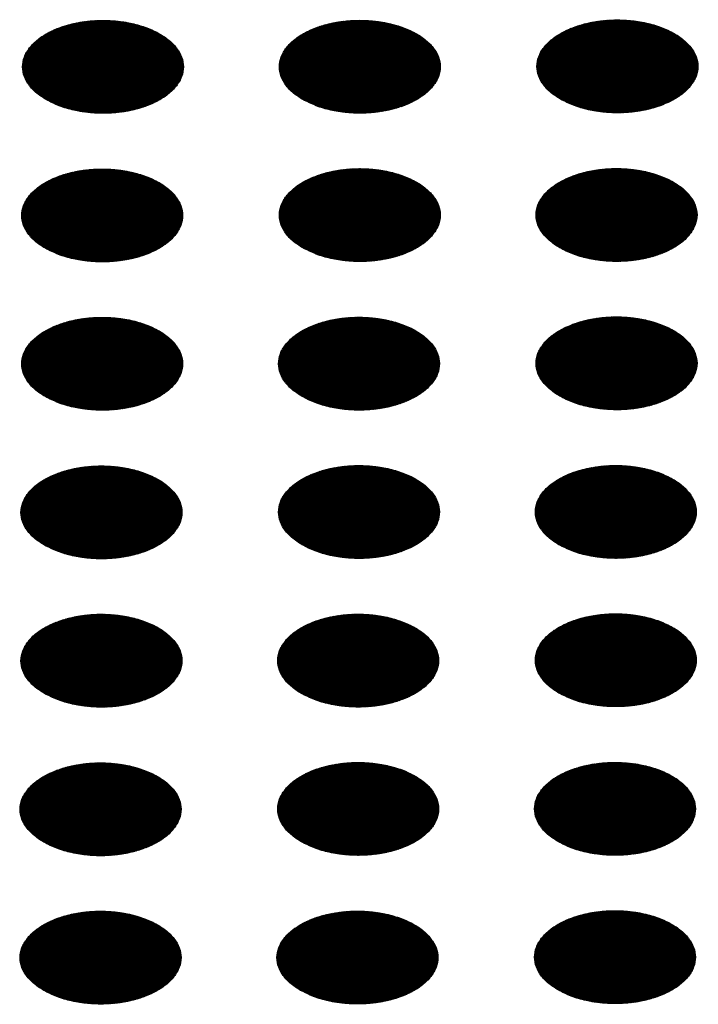
# Model space of a CAD drawing. Units: millimetres. Extents: x -15284 to -9044, y -1474 to 2910.
# Drawn here: x -9572 to -9552, y 211 to 241 of the extents above; entities that cross this region are included whole.
import ezdxf

# ---------------------------------------------------------------- set-up
doc = ezdxf.new("R2010")
doc.units = ezdxf.units.MM
doc.layers.add('1', color=7, linetype='Continuous')
pattern_1 = [(45, (0, 0), (-0.007071067812, 0.007071067812), [])]

msp = doc.modelspace()

# ---------------------------------------------------------------- hatches: boundary and pattern name
at = {"layer": '1', "linetype": 'Continuous'}
h = msp.add_hatch(dxfattribs=at)
h.set_pattern_fill('_USER', color=6, scale=0.01, angle=45, pattern_type=0)
h.set_pattern_definition(pattern_1)
edge = h.paths.add_edge_path()
edge.add_spline(control_points=[(-9571.071, 238.374), (-9570.942, 238.309), (-9570.675, 238.173), (-9570.226, 238.048), (-9569.744, 237.974), (-9569.246, 237.959), (-9568.753, 238.003), (-9568.286, 238.105), (-9567.865, 238.26), (-9567.507, 238.462), (-9567.227, 238.705), (-9567.037, 238.98), (-9566.952, 239.279), (-9566.981, 239.583), (-9567.12, 239.872), (-9567.357, 240.131), (-9567.677, 240.354), (-9568.069, 240.534), (-9568.515, 240.663), (-9568.997, 240.736), (-9569.496, 240.751), (-9569.989, 240.707), (-9570.455, 240.605), (-9570.876, 240.45), (-9571.234, 240.248), (-9571.515, 240.006), (-9571.704, 239.731), (-9571.79, 239.432), (-9571.761, 239.127), (-9571.621, 238.839), (-9571.386, 238.577), (-9571.18, 238.444), (-9571.071, 238.374)], knot_values=[0, 0, 0, 0, 0.431174, 0.897969, 1.389218, 1.891359, 2.389842, 2.870445, 3.320614, 3.730985, 4.097259, 4.422574, 4.719766, 5.010736, 5.31974, 5.664575, 6.053031, 6.484205, 6.951, 7.442249, 7.94439, 8.442873, 8.923476, 9.373645, 9.784016, 10.15029, 10.475605, 10.772798, 11.063768, 11.372771, 11.717607, 12.106062, 12.106062, 12.106062, 12.106062], degree=3, periodic=0)
h = msp.add_hatch(dxfattribs=at)
h.set_pattern_fill('_USER', color=6, scale=0.01, angle=45, pattern_type=0)
h.set_pattern_definition(pattern_1)
edge = h.paths.add_edge_path()
edge.add_spline(control_points=[(-9563.393, 238.376), (-9563.264, 238.311), (-9562.997, 238.175), (-9562.548, 238.051), (-9562.066, 237.976), (-9561.568, 237.962), (-9561.075, 238.006), (-9560.608, 238.108), (-9560.187, 238.263), (-9559.829, 238.465), (-9559.549, 238.707), (-9559.359, 238.982), (-9559.274, 239.281), (-9559.303, 239.586), (-9559.442, 239.874), (-9559.679, 240.134), (-9559.999, 240.357), (-9560.391, 240.536), (-9560.837, 240.665), (-9561.32, 240.739), (-9561.818, 240.754), (-9562.311, 240.709), (-9562.778, 240.608), (-9563.199, 240.452), (-9563.557, 240.25), (-9563.837, 240.008), (-9564.026, 239.733), (-9564.112, 239.434), (-9564.083, 239.129), (-9563.943, 238.842), (-9563.708, 238.579), (-9563.502, 238.446), (-9563.393, 238.376)], knot_values=[0, 0, 0, 0, 0.431174, 0.897969, 1.389218, 1.891359, 2.389842, 2.870445, 3.320614, 3.730985, 4.097259, 4.422574, 4.719766, 5.010736, 5.31974, 5.664575, 6.053031, 6.484205, 6.951, 7.442249, 7.94439, 8.442873, 8.923476, 9.373645, 9.784016, 10.15029, 10.475605, 10.772798, 11.063768, 11.372771, 11.717607, 12.106062, 12.106062, 12.106062, 12.106062], degree=3, periodic=0)
h = msp.add_hatch(dxfattribs=at)
h.set_pattern_fill('_USER', color=6, scale=0.01, angle=45, pattern_type=0)
h.set_pattern_definition(pattern_1)
edge = h.paths.add_edge_path()
edge.add_spline(control_points=[(-9555.691, 238.387), (-9555.563, 238.322), (-9555.295, 238.187), (-9554.847, 238.062), (-9554.365, 237.987), (-9553.866, 237.973), (-9553.373, 238.017), (-9552.907, 238.119), (-9552.486, 238.274), (-9552.128, 238.476), (-9551.848, 238.718), (-9551.658, 238.993), (-9551.572, 239.292), (-9551.601, 239.597), (-9551.741, 239.885), (-9551.977, 240.145), (-9552.298, 240.368), (-9552.689, 240.548), (-9553.136, 240.677), (-9553.618, 240.75), (-9554.116, 240.765), (-9554.609, 240.721), (-9555.076, 240.619), (-9555.497, 240.464), (-9555.855, 240.262), (-9556.135, 240.019), (-9556.325, 239.744), (-9556.41, 239.445), (-9556.382, 239.141), (-9556.242, 238.853), (-9556.007, 238.59), (-9555.801, 238.458), (-9555.691, 238.387)], knot_values=[0, 0, 0, 0, 0.431174, 0.897969, 1.389218, 1.891359, 2.389842, 2.870445, 3.320614, 3.730985, 4.097259, 4.422574, 4.719766, 5.010736, 5.31974, 5.664575, 6.053031, 6.484205, 6.951, 7.442249, 7.94439, 8.442873, 8.923476, 9.373645, 9.784016, 10.15029, 10.475605, 10.772798, 11.063768, 11.372771, 11.717607, 12.106062, 12.106062, 12.106062, 12.106062], degree=3, periodic=0)
h = msp.add_hatch(dxfattribs=at)
h.set_pattern_fill('_USER', color=6, scale=0.01, angle=45, pattern_type=0)
h.set_pattern_definition(pattern_1)
edge = h.paths.add_edge_path()
edge.add_spline(control_points=[(-9571.094, 233.93), (-9570.966, 233.864), (-9570.698, 233.729), (-9570.25, 233.604), (-9569.768, 233.53), (-9569.27, 233.515), (-9568.777, 233.559), (-9568.31, 233.661), (-9567.889, 233.816), (-9567.531, 234.018), (-9567.251, 234.261), (-9567.061, 234.536), (-9566.975, 234.835), (-9567.004, 235.139), (-9567.144, 235.428), (-9567.38, 235.687), (-9567.701, 235.91), (-9568.092, 236.09), (-9568.539, 236.219), (-9569.021, 236.292), (-9569.519, 236.307), (-9570.012, 236.263), (-9570.479, 236.161), (-9570.9, 236.006), (-9571.258, 235.804), (-9571.538, 235.562), (-9571.728, 235.286), (-9571.814, 234.988), (-9571.785, 234.683), (-9571.645, 234.395), (-9571.41, 234.133), (-9571.204, 234), (-9571.094, 233.93)], knot_values=[0, 0, 0, 0, 0.431174, 0.897969, 1.389218, 1.891359, 2.389842, 2.870445, 3.320614, 3.730985, 4.097259, 4.422574, 4.719766, 5.010736, 5.31974, 5.664575, 6.053031, 6.484205, 6.951, 7.442249, 7.94439, 8.442873, 8.923476, 9.373645, 9.784016, 10.15029, 10.475605, 10.772798, 11.063768, 11.372771, 11.717607, 12.106062, 12.106062, 12.106062, 12.106062], degree=3, periodic=0)
h = msp.add_hatch(dxfattribs=at)
h.set_pattern_fill('_USER', color=6, scale=0.01, angle=45, pattern_type=0)
h.set_pattern_definition(pattern_1)
edge = h.paths.add_edge_path()
edge.add_spline(control_points=[(-9563.393, 233.941), (-9563.264, 233.876), (-9562.997, 233.74), (-9562.548, 233.616), (-9562.066, 233.541), (-9561.568, 233.526), (-9561.075, 233.571), (-9560.608, 233.672), (-9560.187, 233.827), (-9559.829, 234.03), (-9559.549, 234.272), (-9559.359, 234.547), (-9559.274, 234.846), (-9559.303, 235.15), (-9559.442, 235.439), (-9559.679, 235.698), (-9559.999, 235.922), (-9560.391, 236.101), (-9560.837, 236.23), (-9561.32, 236.304), (-9561.818, 236.318), (-9562.311, 236.274), (-9562.778, 236.172), (-9563.199, 236.017), (-9563.557, 235.815), (-9563.837, 235.573), (-9564.026, 235.298), (-9564.112, 234.999), (-9564.083, 234.694), (-9563.943, 234.406), (-9563.708, 234.144), (-9563.502, 234.011), (-9563.393, 233.941)], knot_values=[0, 0, 0, 0, 0.431174, 0.897969, 1.389218, 1.891359, 2.389842, 2.870445, 3.320614, 3.730985, 4.097259, 4.422574, 4.719766, 5.010736, 5.31974, 5.664575, 6.053031, 6.484205, 6.951, 7.442249, 7.94439, 8.442873, 8.923476, 9.373645, 9.784016, 10.15029, 10.475605, 10.772798, 11.063768, 11.372771, 11.717607, 12.106062, 12.106062, 12.106062, 12.106062], degree=3, periodic=0)
h = msp.add_hatch(dxfattribs=at)
h.set_pattern_fill('_USER', color=6, scale=0.01, angle=45, pattern_type=0)
h.set_pattern_definition(pattern_1)
edge = h.paths.add_edge_path()
edge.add_spline(control_points=[(-9555.715, 233.943), (-9555.587, 233.878), (-9555.319, 233.743), (-9554.87, 233.618), (-9554.389, 233.543), (-9553.89, 233.529), (-9553.397, 233.573), (-9552.93, 233.675), (-9552.509, 233.83), (-9552.151, 234.032), (-9551.871, 234.274), (-9551.682, 234.549), (-9551.596, 234.848), (-9551.625, 235.153), (-9551.764, 235.441), (-9552.001, 235.701), (-9552.322, 235.924), (-9552.713, 236.103), (-9553.159, 236.233), (-9553.642, 236.306), (-9554.14, 236.321), (-9554.633, 236.277), (-9555.1, 236.175), (-9555.521, 236.02), (-9555.879, 235.817), (-9556.159, 235.575), (-9556.349, 235.3), (-9556.434, 235.001), (-9556.405, 234.697), (-9556.265, 234.409), (-9556.031, 234.146), (-9555.824, 234.014), (-9555.715, 233.943)], knot_values=[0, 0, 0, 0, 0.431174, 0.897969, 1.389218, 1.891359, 2.389842, 2.870445, 3.320614, 3.730985, 4.097259, 4.422574, 4.719766, 5.010736, 5.31974, 5.664575, 6.053031, 6.484205, 6.951, 7.442249, 7.94439, 8.442873, 8.923476, 9.373645, 9.784016, 10.15029, 10.475605, 10.772798, 11.063768, 11.372771, 11.717607, 12.106062, 12.106062, 12.106062, 12.106062], degree=3, periodic=0)
h = msp.add_hatch(dxfattribs=at)
h.set_pattern_fill('_USER', color=6, scale=0.01, angle=45, pattern_type=0)
h.set_pattern_definition(pattern_1)
edge = h.paths.add_edge_path()
edge.add_spline(control_points=[(-9571.094, 229.494), (-9570.966, 229.429), (-9570.698, 229.294), (-9570.25, 229.169), (-9569.768, 229.094), (-9569.27, 229.08), (-9568.777, 229.124), (-9568.31, 229.226), (-9567.889, 229.381), (-9567.531, 229.583), (-9567.251, 229.825), (-9567.061, 230.1), (-9566.975, 230.399), (-9567.004, 230.704), (-9567.144, 230.992), (-9567.38, 231.252), (-9567.701, 231.475), (-9568.092, 231.655), (-9568.539, 231.784), (-9569.021, 231.857), (-9569.519, 231.872), (-9570.012, 231.828), (-9570.479, 231.726), (-9570.9, 231.571), (-9571.258, 231.369), (-9571.538, 231.126), (-9571.728, 230.851), (-9571.814, 230.552), (-9571.785, 230.248), (-9571.645, 229.96), (-9571.41, 229.697), (-9571.204, 229.565), (-9571.094, 229.494)], knot_values=[0, 0, 0, 0, 0.431174, 0.897969, 1.389218, 1.891359, 2.389842, 2.870445, 3.320614, 3.730985, 4.097259, 4.422574, 4.719766, 5.010736, 5.31974, 5.664575, 6.053031, 6.484205, 6.951, 7.442249, 7.94439, 8.442873, 8.923476, 9.373645, 9.784016, 10.15029, 10.475605, 10.772798, 11.063768, 11.372771, 11.717607, 12.106062, 12.106062, 12.106062, 12.106062], degree=3, periodic=0)
h = msp.add_hatch(dxfattribs=at)
h.set_pattern_fill('_USER', color=6, scale=0.01, angle=45, pattern_type=0)
h.set_pattern_definition(pattern_1)
edge = h.paths.add_edge_path()
edge.add_spline(control_points=[(-9563.417, 229.497), (-9563.288, 229.432), (-9563.021, 229.296), (-9562.572, 229.171), (-9562.09, 229.097), (-9561.592, 229.082), (-9561.099, 229.127), (-9560.632, 229.228), (-9560.211, 229.383), (-9559.853, 229.586), (-9559.573, 229.828), (-9559.383, 230.103), (-9559.297, 230.402), (-9559.326, 230.706), (-9559.466, 230.995), (-9559.702, 231.254), (-9560.023, 231.478), (-9560.415, 231.657), (-9560.861, 231.786), (-9561.343, 231.86), (-9561.842, 231.874), (-9562.335, 231.83), (-9562.801, 231.728), (-9563.222, 231.573), (-9563.58, 231.371), (-9563.86, 231.129), (-9564.05, 230.854), (-9564.136, 230.555), (-9564.107, 230.25), (-9563.967, 229.962), (-9563.732, 229.7), (-9563.526, 229.567), (-9563.417, 229.497)], knot_values=[0, 0, 0, 0, 0.431174, 0.897969, 1.389218, 1.891359, 2.389842, 2.870445, 3.320614, 3.730985, 4.097259, 4.422574, 4.719766, 5.010736, 5.31974, 5.664575, 6.053031, 6.484205, 6.951, 7.442249, 7.94439, 8.442873, 8.923476, 9.373645, 9.784016, 10.15029, 10.475605, 10.772798, 11.063768, 11.372771, 11.717607, 12.106062, 12.106062, 12.106062, 12.106062], degree=3, periodic=0)
h = msp.add_hatch(dxfattribs=at)
h.set_pattern_fill('_USER', color=6, scale=0.01, angle=45, pattern_type=0)
h.set_pattern_definition(pattern_1)
edge = h.paths.add_edge_path()
edge.add_spline(control_points=[(-9555.715, 229.508), (-9555.587, 229.443), (-9555.319, 229.307), (-9554.87, 229.183), (-9554.389, 229.108), (-9553.89, 229.093), (-9553.397, 229.138), (-9552.93, 229.24), (-9552.509, 229.395), (-9552.151, 229.597), (-9551.871, 229.839), (-9551.682, 230.114), (-9551.596, 230.413), (-9551.625, 230.718), (-9551.764, 231.006), (-9552.001, 231.266), (-9552.322, 231.489), (-9552.713, 231.668), (-9553.159, 231.797), (-9553.642, 231.871), (-9554.14, 231.886), (-9554.633, 231.841), (-9555.1, 231.739), (-9555.521, 231.584), (-9555.879, 231.382), (-9556.159, 231.14), (-9556.349, 230.865), (-9556.434, 230.566), (-9556.405, 230.261), (-9556.265, 229.973), (-9556.031, 229.711), (-9555.824, 229.578), (-9555.715, 229.508)], knot_values=[0, 0, 0, 0, 0.431174, 0.897969, 1.389218, 1.891359, 2.389842, 2.870445, 3.320614, 3.730985, 4.097259, 4.422574, 4.719766, 5.010736, 5.31974, 5.664575, 6.053031, 6.484205, 6.951, 7.442249, 7.94439, 8.442873, 8.923476, 9.373645, 9.784016, 10.15029, 10.475605, 10.772798, 11.063768, 11.372771, 11.717607, 12.106062, 12.106062, 12.106062, 12.106062], degree=3, periodic=0)
h = msp.add_hatch(dxfattribs=at)
h.set_pattern_fill('_USER', color=6, scale=0.01, angle=45, pattern_type=0)
h.set_pattern_definition(pattern_1)
edge = h.paths.add_edge_path()
edge.add_spline(control_points=[(-9571.118, 225.05), (-9570.99, 224.985), (-9570.722, 224.85), (-9570.273, 224.725), (-9569.792, 224.65), (-9569.293, 224.636), (-9568.8, 224.68), (-9568.334, 224.782), (-9567.913, 224.937), (-9567.555, 225.139), (-9567.274, 225.381), (-9567.085, 225.656), (-9566.999, 225.955), (-9567.028, 226.26), (-9567.168, 226.548), (-9567.404, 226.808), (-9567.725, 227.031), (-9568.116, 227.21), (-9568.562, 227.34), (-9569.045, 227.413), (-9569.543, 227.428), (-9570.036, 227.383), (-9570.503, 227.282), (-9570.924, 227.127), (-9571.282, 226.924), (-9571.562, 226.682), (-9571.752, 226.407), (-9571.837, 226.108), (-9571.809, 225.804), (-9571.669, 225.516), (-9571.434, 225.253), (-9571.227, 225.121), (-9571.118, 225.05)], knot_values=[0, 0, 0, 0, 0.431174, 0.897969, 1.389218, 1.891359, 2.389842, 2.870445, 3.320614, 3.730985, 4.097259, 4.422574, 4.719766, 5.010736, 5.31974, 5.664575, 6.053031, 6.484205, 6.951, 7.442249, 7.94439, 8.442873, 8.923476, 9.373645, 9.784016, 10.15029, 10.475605, 10.772798, 11.063768, 11.372771, 11.717607, 12.106062, 12.106062, 12.106062, 12.106062], degree=3, periodic=0)
h = msp.add_hatch(dxfattribs=at)
h.set_pattern_fill('_USER', color=6, scale=0.01, angle=45, pattern_type=0)
h.set_pattern_definition(pattern_1)
edge = h.paths.add_edge_path()
edge.add_spline(control_points=[(-9563.417, 225.062), (-9563.288, 224.996), (-9563.021, 224.861), (-9562.572, 224.736), (-9562.09, 224.661), (-9561.592, 224.647), (-9561.099, 224.691), (-9560.632, 224.793), (-9560.211, 224.948), (-9559.853, 225.15), (-9559.573, 225.393), (-9559.383, 225.668), (-9559.297, 225.966), (-9559.326, 226.271), (-9559.466, 226.56), (-9559.702, 226.819), (-9560.023, 227.042), (-9560.415, 227.222), (-9560.861, 227.351), (-9561.343, 227.424), (-9561.842, 227.439), (-9562.335, 227.395), (-9562.801, 227.293), (-9563.222, 227.138), (-9563.58, 226.936), (-9563.86, 226.693), (-9564.05, 226.418), (-9564.136, 226.12), (-9564.107, 225.815), (-9563.967, 225.527), (-9563.732, 225.265), (-9563.526, 225.132), (-9563.417, 225.062)], knot_values=[0, 0, 0, 0, 0.431174, 0.897969, 1.389218, 1.891359, 2.389842, 2.870445, 3.320614, 3.730985, 4.097259, 4.422574, 4.719766, 5.010736, 5.31974, 5.664575, 6.053031, 6.484205, 6.951, 7.442249, 7.94439, 8.442873, 8.923476, 9.373645, 9.784016, 10.15029, 10.475605, 10.772798, 11.063768, 11.372771, 11.717607, 12.106062, 12.106062, 12.106062, 12.106062], degree=3, periodic=0)
h = msp.add_hatch(dxfattribs=at)
h.set_pattern_fill('_USER', color=6, scale=0.01, angle=45, pattern_type=0)
h.set_pattern_definition(pattern_1)
edge = h.paths.add_edge_path()
edge.add_spline(control_points=[(-9555.739, 225.064), (-9555.61, 224.999), (-9555.343, 224.863), (-9554.894, 224.739), (-9554.412, 224.664), (-9553.914, 224.649), (-9553.421, 224.694), (-9552.954, 224.796), (-9552.533, 224.951), (-9552.175, 225.153), (-9551.895, 225.395), (-9551.705, 225.67), (-9551.62, 225.969), (-9551.649, 226.274), (-9551.788, 226.562), (-9552.025, 226.822), (-9552.345, 227.045), (-9552.737, 227.224), (-9553.183, 227.353), (-9553.665, 227.427), (-9554.164, 227.442), (-9554.657, 227.397), (-9555.123, 227.295), (-9555.544, 227.14), (-9555.902, 226.938), (-9556.183, 226.696), (-9556.372, 226.421), (-9556.458, 226.122), (-9556.429, 225.817), (-9556.289, 225.529), (-9556.054, 225.267), (-9555.848, 225.134), (-9555.739, 225.064)], knot_values=[0, 0, 0, 0, 0.431174, 0.897969, 1.389218, 1.891359, 2.389842, 2.870445, 3.320614, 3.730985, 4.097259, 4.422574, 4.719766, 5.010736, 5.31974, 5.664575, 6.053031, 6.484205, 6.951, 7.442249, 7.94439, 8.442873, 8.923476, 9.373645, 9.784016, 10.15029, 10.475605, 10.772798, 11.063768, 11.372771, 11.717607, 12.106062, 12.106062, 12.106062, 12.106062], degree=3, periodic=0)
h = msp.add_hatch(dxfattribs=at)
h.set_pattern_fill('_USER', color=6, scale=0.01, angle=45, pattern_type=0)
h.set_pattern_definition(pattern_1)
edge = h.paths.add_edge_path()
edge.add_spline(control_points=[(-9571.118, 220.615), (-9570.99, 220.55), (-9570.722, 220.414), (-9570.273, 220.29), (-9569.792, 220.215), (-9569.293, 220.2), (-9568.8, 220.245), (-9568.334, 220.347), (-9567.913, 220.502), (-9567.555, 220.704), (-9567.274, 220.946), (-9567.085, 221.221), (-9566.999, 221.52), (-9567.028, 221.825), (-9567.168, 222.113), (-9567.404, 222.373), (-9567.725, 222.596), (-9568.116, 222.775), (-9568.562, 222.904), (-9569.045, 222.978), (-9569.543, 222.993), (-9570.036, 222.948), (-9570.503, 222.846), (-9570.924, 222.691), (-9571.282, 222.489), (-9571.562, 222.247), (-9571.752, 221.972), (-9571.837, 221.673), (-9571.809, 221.368), (-9571.669, 221.08), (-9571.434, 220.818), (-9571.227, 220.685), (-9571.118, 220.615)], knot_values=[0, 0, 0, 0, 0.431174, 0.897969, 1.389218, 1.891359, 2.389842, 2.870445, 3.320614, 3.730985, 4.097259, 4.422574, 4.719766, 5.010736, 5.31974, 5.664575, 6.053031, 6.484205, 6.951, 7.442249, 7.94439, 8.442873, 8.923476, 9.373645, 9.784016, 10.15029, 10.475605, 10.772798, 11.063768, 11.372771, 11.717607, 12.106062, 12.106062, 12.106062, 12.106062], degree=3, periodic=0)
h = msp.add_hatch(dxfattribs=at)
h.set_pattern_fill('_USER', color=6, scale=0.01, angle=45, pattern_type=0)
h.set_pattern_definition(pattern_1)
edge = h.paths.add_edge_path()
edge.add_spline(control_points=[(-9563.44, 220.617), (-9563.312, 220.552), (-9563.044, 220.417), (-9562.596, 220.292), (-9562.114, 220.217), (-9561.615, 220.203), (-9561.123, 220.247), (-9560.656, 220.349), (-9560.235, 220.504), (-9559.877, 220.706), (-9559.597, 220.948), (-9559.407, 221.224), (-9559.321, 221.522), (-9559.35, 221.827), (-9559.49, 222.116), (-9559.726, 222.375), (-9560.047, 222.598), (-9560.438, 222.778), (-9560.885, 222.907), (-9561.367, 222.98), (-9561.865, 222.995), (-9562.358, 222.951), (-9562.825, 222.849), (-9563.246, 222.694), (-9563.604, 222.492), (-9563.884, 222.249), (-9564.074, 221.974), (-9564.16, 221.675), (-9564.131, 221.371), (-9563.991, 221.083), (-9563.756, 220.821), (-9563.55, 220.688), (-9563.44, 220.617)], knot_values=[0, 0, 0, 0, 0.431174, 0.897969, 1.389218, 1.891359, 2.389842, 2.870445, 3.320614, 3.730985, 4.097259, 4.422574, 4.719766, 5.010736, 5.31974, 5.664575, 6.053031, 6.484205, 6.951, 7.442249, 7.94439, 8.442873, 8.923476, 9.373645, 9.784016, 10.15029, 10.475605, 10.772798, 11.063768, 11.372771, 11.717607, 12.106062, 12.106062, 12.106062, 12.106062], degree=3, periodic=0)
h = msp.add_hatch(dxfattribs=at)
h.set_pattern_fill('_USER', color=6, scale=0.01, angle=45, pattern_type=0)
h.set_pattern_definition(pattern_1)
edge = h.paths.add_edge_path()
edge.add_spline(control_points=[(-9555.739, 220.629), (-9555.61, 220.564), (-9555.343, 220.428), (-9554.894, 220.303), (-9554.412, 220.229), (-9553.914, 220.214), (-9553.421, 220.258), (-9552.954, 220.36), (-9552.533, 220.515), (-9552.175, 220.717), (-9551.895, 220.96), (-9551.705, 221.235), (-9551.62, 221.534), (-9551.649, 221.838), (-9551.788, 222.127), (-9552.025, 222.386), (-9552.345, 222.609), (-9552.737, 222.789), (-9553.183, 222.918), (-9553.665, 222.991), (-9554.164, 223.006), (-9554.657, 222.962), (-9555.123, 222.86), (-9555.544, 222.705), (-9555.902, 222.503), (-9556.183, 222.261), (-9556.372, 221.986), (-9556.458, 221.687), (-9556.429, 221.382), (-9556.289, 221.094), (-9556.054, 220.832), (-9555.848, 220.699), (-9555.739, 220.629)], knot_values=[0, 0, 0, 0, 0.431174, 0.897969, 1.389218, 1.891359, 2.389842, 2.870445, 3.320614, 3.730985, 4.097259, 4.422574, 4.719766, 5.010736, 5.31974, 5.664575, 6.053031, 6.484205, 6.951, 7.442249, 7.94439, 8.442873, 8.923476, 9.373645, 9.784016, 10.15029, 10.475605, 10.772798, 11.063768, 11.372771, 11.717607, 12.106062, 12.106062, 12.106062, 12.106062], degree=3, periodic=0)
h = msp.add_hatch(dxfattribs=at)
h.set_pattern_fill('_USER', color=6, scale=0.01, angle=45, pattern_type=0)
h.set_pattern_definition(pattern_1)
edge = h.paths.add_edge_path()
edge.add_spline(control_points=[(-9571.142, 216.171), (-9571.013, 216.106), (-9570.746, 215.97), (-9570.297, 215.846), (-9569.816, 215.771), (-9569.317, 215.756), (-9568.824, 215.801), (-9568.357, 215.903), (-9567.936, 216.058), (-9567.578, 216.26), (-9567.298, 216.502), (-9567.109, 216.777), (-9567.023, 217.076), (-9567.052, 217.38), (-9567.191, 217.669), (-9567.428, 217.929), (-9567.748, 218.152), (-9568.14, 218.331), (-9568.586, 218.46), (-9569.069, 218.534), (-9569.567, 218.549), (-9570.06, 218.504), (-9570.527, 218.402), (-9570.948, 218.247), (-9571.306, 218.045), (-9571.586, 217.803), (-9571.775, 217.528), (-9571.861, 217.229), (-9571.832, 216.924), (-9571.692, 216.636), (-9571.457, 216.374), (-9571.251, 216.241), (-9571.142, 216.171)], knot_values=[0, 0, 0, 0, 0.431174, 0.897969, 1.389218, 1.891359, 2.389842, 2.870445, 3.320614, 3.730985, 4.097259, 4.422574, 4.719766, 5.010736, 5.31974, 5.664575, 6.053031, 6.484205, 6.951, 7.442249, 7.94439, 8.442873, 8.923476, 9.373645, 9.784016, 10.15029, 10.475605, 10.772798, 11.063768, 11.372771, 11.717607, 12.106062, 12.106062, 12.106062, 12.106062], degree=3, periodic=0)
h = msp.add_hatch(dxfattribs=at)
h.set_pattern_fill('_USER', color=6, scale=0.01, angle=45, pattern_type=0)
h.set_pattern_definition(pattern_1)
edge = h.paths.add_edge_path()
edge.add_spline(control_points=[(-9563.44, 216.182), (-9563.312, 216.117), (-9563.044, 215.981), (-9562.596, 215.857), (-9562.114, 215.782), (-9561.615, 215.768), (-9561.123, 215.812), (-9560.656, 215.914), (-9560.235, 216.069), (-9559.877, 216.271), (-9559.597, 216.513), (-9559.407, 216.788), (-9559.321, 217.087), (-9559.35, 217.392), (-9559.49, 217.68), (-9559.726, 217.94), (-9560.047, 218.163), (-9560.438, 218.342), (-9560.885, 218.471), (-9561.367, 218.545), (-9561.865, 218.56), (-9562.358, 218.515), (-9562.825, 218.414), (-9563.246, 218.259), (-9563.604, 218.056), (-9563.884, 217.814), (-9564.074, 217.539), (-9564.16, 217.24), (-9564.131, 216.935), (-9563.991, 216.648), (-9563.756, 216.385), (-9563.55, 216.252), (-9563.44, 216.182)], knot_values=[0, 0, 0, 0, 0.431174, 0.897969, 1.389218, 1.891359, 2.389842, 2.870445, 3.320614, 3.730985, 4.097259, 4.422574, 4.719766, 5.010736, 5.31974, 5.664575, 6.053031, 6.484205, 6.951, 7.442249, 7.94439, 8.442873, 8.923476, 9.373645, 9.784016, 10.15029, 10.475605, 10.772798, 11.063768, 11.372771, 11.717607, 12.106062, 12.106062, 12.106062, 12.106062], degree=3, periodic=0)
h = msp.add_hatch(dxfattribs=at)
h.set_pattern_fill('_USER', color=6, scale=0.01, angle=45, pattern_type=0)
h.set_pattern_definition(pattern_1)
edge = h.paths.add_edge_path()
edge.add_spline(control_points=[(-9555.763, 216.185), (-9555.634, 216.12), (-9555.366, 215.984), (-9554.918, 215.859), (-9554.436, 215.785), (-9553.938, 215.77), (-9553.445, 215.814), (-9552.978, 215.916), (-9552.557, 216.071), (-9552.199, 216.273), (-9551.919, 216.516), (-9551.729, 216.791), (-9551.643, 217.09), (-9551.672, 217.394), (-9551.812, 217.683), (-9552.048, 217.942), (-9552.369, 218.165), (-9552.76, 218.345), (-9553.207, 218.474), (-9553.689, 218.547), (-9554.187, 218.562), (-9554.68, 218.518), (-9555.147, 218.416), (-9555.568, 218.261), (-9555.926, 218.059), (-9556.206, 217.817), (-9556.396, 217.542), (-9556.482, 217.243), (-9556.453, 216.938), (-9556.313, 216.65), (-9556.078, 216.388), (-9555.872, 216.255), (-9555.763, 216.185)], knot_values=[0, 0, 0, 0, 0.431174, 0.897969, 1.389218, 1.891359, 2.389842, 2.870445, 3.320614, 3.730985, 4.097259, 4.422574, 4.719766, 5.010736, 5.31974, 5.664575, 6.053031, 6.484205, 6.951, 7.442249, 7.94439, 8.442873, 8.923476, 9.373645, 9.784016, 10.15029, 10.475605, 10.772798, 11.063768, 11.372771, 11.717607, 12.106062, 12.106062, 12.106062, 12.106062], degree=3, periodic=0)
h = msp.add_hatch(dxfattribs=at)
h.set_pattern_fill('_USER', color=6, scale=0.01, angle=45, pattern_type=0)
h.set_pattern_definition(pattern_1)
edge = h.paths.add_edge_path()
edge.add_spline(control_points=[(-9571.142, 211.736), (-9571.013, 211.671), (-9570.746, 211.535), (-9570.297, 211.41), (-9569.816, 211.336), (-9569.317, 211.321), (-9568.824, 211.365), (-9568.357, 211.467), (-9567.936, 211.622), (-9567.578, 211.824), (-9567.298, 212.067), (-9567.109, 212.342), (-9567.023, 212.641), (-9567.052, 212.945), (-9567.191, 213.234), (-9567.428, 213.493), (-9567.748, 213.716), (-9568.14, 213.896), (-9568.586, 214.025), (-9569.069, 214.098), (-9569.567, 214.113), (-9570.06, 214.069), (-9570.527, 213.967), (-9570.948, 213.812), (-9571.306, 213.61), (-9571.586, 213.368), (-9571.775, 213.093), (-9571.861, 212.794), (-9571.832, 212.489), (-9571.692, 212.201), (-9571.457, 211.939), (-9571.251, 211.806), (-9571.142, 211.736)], knot_values=[0, 0, 0, 0, 0.431174, 0.897969, 1.389218, 1.891359, 2.389842, 2.870445, 3.320614, 3.730985, 4.097259, 4.422574, 4.719766, 5.010736, 5.31974, 5.664575, 6.053031, 6.484205, 6.951, 7.442249, 7.94439, 8.442873, 8.923476, 9.373645, 9.784016, 10.15029, 10.475605, 10.772798, 11.063768, 11.372771, 11.717607, 12.106062, 12.106062, 12.106062, 12.106062], degree=3, periodic=0)
h = msp.add_hatch(dxfattribs=at)
h.set_pattern_fill('_USER', color=6, scale=0.01, angle=45, pattern_type=0)
h.set_pattern_definition(pattern_1)
edge = h.paths.add_edge_path()
edge.add_spline(control_points=[(-9563.464, 211.738), (-9563.336, 211.673), (-9563.068, 211.537), (-9562.619, 211.413), (-9562.138, 211.338), (-9561.639, 211.324), (-9561.146, 211.368), (-9560.679, 211.47), (-9560.258, 211.625), (-9559.9, 211.827), (-9559.62, 212.069), (-9559.431, 212.344), (-9559.345, 212.643), (-9559.374, 212.948), (-9559.513, 213.236), (-9559.75, 213.496), (-9560.071, 213.719), (-9560.462, 213.898), (-9560.908, 214.027), (-9561.391, 214.101), (-9561.889, 214.116), (-9562.382, 214.071), (-9562.849, 213.97), (-9563.27, 213.814), (-9563.628, 213.612), (-9563.908, 213.37), (-9564.098, 213.095), (-9564.183, 212.796), (-9564.154, 212.491), (-9564.015, 212.204), (-9563.78, 211.941), (-9563.573, 211.808), (-9563.464, 211.738)], knot_values=[0, 0, 0, 0, 0.431174, 0.897969, 1.389218, 1.891359, 2.389842, 2.870445, 3.320614, 3.730985, 4.097259, 4.422574, 4.719766, 5.010736, 5.31974, 5.664575, 6.053031, 6.484205, 6.951, 7.442249, 7.94439, 8.442873, 8.923476, 9.373645, 9.784016, 10.15029, 10.475605, 10.772798, 11.063768, 11.372771, 11.717607, 12.106062, 12.106062, 12.106062, 12.106062], degree=3, periodic=0)
h = msp.add_hatch(dxfattribs=at)
h.set_pattern_fill('_USER', color=6, scale=0.01, angle=45, pattern_type=0)
h.set_pattern_definition(pattern_1)
edge = h.paths.add_edge_path()
edge.add_spline(control_points=[(-9555.763, 211.749), (-9555.634, 211.684), (-9555.366, 211.549), (-9554.918, 211.424), (-9554.436, 211.349), (-9553.938, 211.335), (-9553.445, 211.379), (-9552.978, 211.481), (-9552.557, 211.636), (-9552.199, 211.838), (-9551.919, 212.08), (-9551.729, 212.355), (-9551.643, 212.654), (-9551.672, 212.959), (-9551.812, 213.247), (-9552.048, 213.507), (-9552.369, 213.73), (-9552.76, 213.91), (-9553.207, 214.039), (-9553.689, 214.112), (-9554.187, 214.127), (-9554.68, 214.083), (-9555.147, 213.981), (-9555.568, 213.826), (-9555.926, 213.624), (-9556.206, 213.381), (-9556.396, 213.106), (-9556.482, 212.807), (-9556.453, 212.503), (-9556.313, 212.215), (-9556.078, 211.952), (-9555.872, 211.82), (-9555.763, 211.749)], knot_values=[0, 0, 0, 0, 0.431174, 0.897969, 1.389218, 1.891359, 2.389842, 2.870445, 3.320614, 3.730985, 4.097259, 4.422574, 4.719766, 5.010736, 5.31974, 5.664575, 6.053031, 6.484205, 6.951, 7.442249, 7.94439, 8.442873, 8.923476, 9.373645, 9.784016, 10.15029, 10.475605, 10.772798, 11.063768, 11.372771, 11.717607, 12.106062, 12.106062, 12.106062, 12.106062], degree=3, periodic=0)

# ---------------------------------------------------------------- linework, layer by layer
at = {"color": 250, "linetype": 'Continuous'}
for points in [[(-9571.071, 238.374), (-9570.68, 238.191), (-9570.232, 238.059), (-9569.747, 237.984), (-9569.245, 237.969), (-9568.749, 238.014), (-9568.279, 238.118), (-9567.858, 238.276), (-9567.502, 238.482), (-9567.229, 238.725), (-9567.049, 238.996), (-9566.97, 239.282), (-9566.996, 239.572), (-9567.126, 239.853), (-9567.354, 240.111), (-9567.671, 240.337), (-9568.061, 240.519), (-9568.509, 240.651), (-9568.995, 240.726), (-9569.497, 240.741), (-9569.993, 240.696), (-9570.462, 240.592), (-9570.884, 240.434), (-9571.239, 240.229), (-9571.513, 239.985), (-9571.693, 239.714), (-9571.772, 239.428), (-9571.745, 239.138), (-9571.615, 238.858), (-9571.387, 238.599), (-9571.071, 238.374)], [(-9563.393, 238.376), (-9563.002, 238.194), (-9562.554, 238.062), (-9562.069, 237.987), (-9561.567, 237.971), (-9561.071, 238.017), (-9560.601, 238.121), (-9560.18, 238.279), (-9559.825, 238.484), (-9559.551, 238.727), (-9559.371, 238.998), (-9559.292, 239.285), (-9559.318, 239.575), (-9559.448, 239.855), (-9559.677, 240.114), (-9559.993, 240.339), (-9560.384, 240.522), (-9560.831, 240.653), (-9561.317, 240.729), (-9561.819, 240.744), (-9562.315, 240.698), (-9562.784, 240.594), (-9563.206, 240.436), (-9563.561, 240.231), (-9563.835, 239.988), (-9564.015, 239.717), (-9564.094, 239.43), (-9564.067, 239.14), (-9563.937, 238.86), (-9563.709, 238.602), (-9563.393, 238.376)], [(-9555.691, 238.387), (-9555.301, 238.205), (-9554.853, 238.073), (-9554.367, 237.998), (-9553.865, 237.983), (-9553.369, 238.028), (-9552.9, 238.132), (-9552.478, 238.29), (-9552.123, 238.495), (-9551.849, 238.739), (-9551.669, 239.01), (-9551.59, 239.296), (-9551.617, 239.586), (-9551.747, 239.866), (-9551.975, 240.125), (-9552.291, 240.35), (-9552.682, 240.533), (-9553.13, 240.665), (-9553.615, 240.74), (-9554.117, 240.755), (-9554.614, 240.71), (-9555.083, 240.606), (-9555.504, 240.448), (-9555.86, 240.242), (-9556.133, 239.999), (-9556.314, 239.728), (-9556.392, 239.441), (-9556.366, 239.152), (-9556.236, 238.871), (-9556.008, 238.613), (-9555.691, 238.387)], [(-9571.094, 233.93), (-9570.704, 233.747), (-9570.256, 233.615), (-9569.771, 233.54), (-9569.269, 233.525), (-9568.772, 233.57), (-9568.303, 233.674), (-9567.882, 233.832), (-9567.526, 234.038), (-9567.252, 234.281), (-9567.072, 234.552), (-9566.994, 234.838), (-9567.02, 235.128), (-9567.15, 235.409), (-9567.378, 235.667), (-9567.695, 235.893), (-9568.085, 236.075), (-9568.533, 236.207), (-9569.018, 236.282), (-9569.52, 236.297), (-9570.017, 236.252), (-9570.486, 236.148), (-9570.907, 235.99), (-9571.263, 235.785), (-9571.537, 235.541), (-9571.717, 235.27), (-9571.795, 234.984), (-9571.769, 234.694), (-9571.639, 234.414), (-9571.411, 234.155), (-9571.094, 233.93)], [(-9563.393, 233.941), (-9563.002, 233.758), (-9562.554, 233.626), (-9562.069, 233.551), (-9561.567, 233.536), (-9561.071, 233.582), (-9560.601, 233.686), (-9560.18, 233.844), (-9559.825, 234.049), (-9559.551, 234.292), (-9559.371, 234.563), (-9559.292, 234.85), (-9559.318, 235.139), (-9559.448, 235.42), (-9559.677, 235.678), (-9559.993, 235.904), (-9560.384, 236.086), (-9560.831, 236.218), (-9561.317, 236.293), (-9561.819, 236.308), (-9562.315, 236.263), (-9562.784, 236.159), (-9563.206, 236.001), (-9563.561, 235.796), (-9563.835, 235.552), (-9564.015, 235.282), (-9564.094, 234.995), (-9564.067, 234.705), (-9563.937, 234.425), (-9563.709, 234.166), (-9563.393, 233.941)], [(-9555.715, 233.943), (-9555.324, 233.761), (-9554.877, 233.629), (-9554.391, 233.554), (-9553.889, 233.539), (-9553.393, 233.584), (-9552.924, 233.688), (-9552.502, 233.846), (-9552.147, 234.051), (-9551.873, 234.295), (-9551.693, 234.566), (-9551.614, 234.852), (-9551.641, 235.142), (-9551.771, 235.422), (-9551.999, 235.681), (-9552.315, 235.906), (-9552.706, 236.089), (-9553.153, 236.221), (-9553.639, 236.296), (-9554.141, 236.311), (-9554.637, 236.266), (-9555.106, 236.162), (-9555.528, 236.003), (-9555.883, 235.798), (-9556.157, 235.555), (-9556.337, 235.284), (-9556.416, 234.997), (-9556.39, 234.708), (-9556.259, 234.427), (-9556.031, 234.169), (-9555.715, 233.943)], [(-9571.094, 229.494), (-9570.704, 229.312), (-9570.256, 229.18), (-9569.771, 229.105), (-9569.269, 229.09), (-9568.772, 229.135), (-9568.303, 229.239), (-9567.882, 229.397), (-9567.526, 229.602), (-9567.252, 229.846), (-9567.072, 230.117), (-9566.994, 230.403), (-9567.02, 230.693), (-9567.15, 230.973), (-9567.378, 231.232), (-9567.695, 231.457), (-9568.085, 231.64), (-9568.533, 231.772), (-9569.018, 231.847), (-9569.52, 231.862), (-9570.017, 231.817), (-9570.486, 231.713), (-9570.907, 231.554), (-9571.263, 231.349), (-9571.537, 231.106), (-9571.717, 230.835), (-9571.795, 230.548), (-9571.769, 230.259), (-9571.639, 229.978), (-9571.411, 229.72), (-9571.094, 229.494)], [(-9563.417, 229.497), (-9563.026, 229.314), (-9562.578, 229.182), (-9562.093, 229.107), (-9561.591, 229.092), (-9561.094, 229.138), (-9560.625, 229.242), (-9560.204, 229.4), (-9559.848, 229.605), (-9559.575, 229.848), (-9559.394, 230.119), (-9559.316, 230.406), (-9559.342, 230.695), (-9559.472, 230.976), (-9559.7, 231.234), (-9560.017, 231.46), (-9560.407, 231.642), (-9560.855, 231.774), (-9561.341, 231.849), (-9561.842, 231.864), (-9562.339, 231.819), (-9562.808, 231.715), (-9563.23, 231.557), (-9563.585, 231.352), (-9563.859, 231.108), (-9564.039, 230.838), (-9564.117, 230.551), (-9564.091, 230.261), (-9563.961, 229.981), (-9563.733, 229.722), (-9563.417, 229.497)], [(-9555.715, 229.508), (-9555.324, 229.325), (-9554.877, 229.194), (-9554.391, 229.119), (-9553.889, 229.103), (-9553.393, 229.149), (-9552.924, 229.253), (-9552.502, 229.411), (-9552.147, 229.616), (-9551.873, 229.859), (-9551.693, 230.13), (-9551.614, 230.417), (-9551.641, 230.707), (-9551.771, 230.987), (-9551.999, 231.245), (-9552.315, 231.471), (-9552.706, 231.654), (-9553.153, 231.785), (-9553.639, 231.86), (-9554.141, 231.876), (-9554.637, 231.83), (-9555.106, 231.726), (-9555.528, 231.568), (-9555.883, 231.363), (-9556.157, 231.12), (-9556.337, 230.849), (-9556.416, 230.562), (-9556.39, 230.272), (-9556.259, 229.992), (-9556.031, 229.734), (-9555.715, 229.508)], [(-9571.118, 225.05), (-9570.728, 224.868), (-9570.28, 224.736), (-9569.794, 224.661), (-9569.292, 224.646), (-9568.796, 224.691), (-9568.327, 224.795), (-9567.905, 224.953), (-9567.55, 225.158), (-9567.276, 225.402), (-9567.096, 225.672), (-9567.017, 225.959), (-9567.044, 226.249), (-9567.174, 226.529), (-9567.402, 226.788), (-9567.718, 227.013), (-9568.109, 227.196), (-9568.557, 227.328), (-9569.042, 227.403), (-9569.544, 227.418), (-9570.04, 227.372), (-9570.51, 227.268), (-9570.931, 227.11), (-9571.287, 226.905), (-9571.56, 226.662), (-9571.74, 226.391), (-9571.819, 226.104), (-9571.793, 225.815), (-9571.663, 225.534), (-9571.435, 225.276), (-9571.118, 225.05)], [(-9563.417, 225.062), (-9563.026, 224.879), (-9562.578, 224.747), (-9562.093, 224.672), (-9561.591, 224.657), (-9561.094, 224.702), (-9560.625, 224.806), (-9560.204, 224.964), (-9559.848, 225.169), (-9559.575, 225.413), (-9559.394, 225.684), (-9559.316, 225.97), (-9559.342, 226.26), (-9559.472, 226.54), (-9559.7, 226.799), (-9560.017, 227.024), (-9560.407, 227.207), (-9560.855, 227.339), (-9561.341, 227.414), (-9561.842, 227.429), (-9562.339, 227.384), (-9562.808, 227.28), (-9563.23, 227.122), (-9563.585, 226.916), (-9563.859, 226.673), (-9564.039, 226.402), (-9564.117, 226.116), (-9564.091, 225.826), (-9563.961, 225.546), (-9563.733, 225.287), (-9563.417, 225.062)], [(-9555.739, 225.064), (-9555.348, 224.881), (-9554.9, 224.75), (-9554.415, 224.675), (-9553.913, 224.659), (-9553.417, 224.705), (-9552.947, 224.809), (-9552.526, 224.967), (-9552.17, 225.172), (-9551.897, 225.415), (-9551.717, 225.686), (-9551.638, 225.973), (-9551.664, 226.263), (-9551.794, 226.543), (-9552.023, 226.801), (-9552.339, 227.027), (-9552.729, 227.21), (-9553.177, 227.341), (-9553.663, 227.416), (-9554.165, 227.432), (-9554.661, 227.386), (-9555.13, 227.282), (-9555.552, 227.124), (-9555.907, 226.919), (-9556.181, 226.676), (-9556.361, 226.405), (-9556.44, 226.118), (-9556.413, 225.828), (-9556.283, 225.548), (-9556.055, 225.289), (-9555.739, 225.064)], [(-9571.118, 220.615), (-9570.728, 220.432), (-9570.28, 220.301), (-9569.794, 220.226), (-9569.292, 220.21), (-9568.796, 220.256), (-9568.327, 220.36), (-9567.905, 220.518), (-9567.55, 220.723), (-9567.276, 220.966), (-9567.096, 221.237), (-9567.017, 221.524), (-9567.044, 221.814), (-9567.174, 222.094), (-9567.402, 222.352), (-9567.718, 222.578), (-9568.109, 222.761), (-9568.557, 222.892), (-9569.042, 222.967), (-9569.544, 222.983), (-9570.04, 222.937), (-9570.51, 222.833), (-9570.931, 222.675), (-9571.287, 222.47), (-9571.56, 222.227), (-9571.74, 221.956), (-9571.819, 221.669), (-9571.793, 221.379), (-9571.663, 221.099), (-9571.435, 220.84), (-9571.118, 220.615)], [(-9563.44, 220.617), (-9563.05, 220.435), (-9562.602, 220.303), (-9562.116, 220.228), (-9561.615, 220.213), (-9561.118, 220.258), (-9560.649, 220.362), (-9560.227, 220.52), (-9559.872, 220.725), (-9559.598, 220.969), (-9559.418, 221.24), (-9559.34, 221.526), (-9559.366, 221.816), (-9559.496, 222.096), (-9559.724, 222.355), (-9560.04, 222.58), (-9560.431, 222.763), (-9560.879, 222.895), (-9561.364, 222.97), (-9561.866, 222.985), (-9562.363, 222.94), (-9562.832, 222.836), (-9563.253, 222.678), (-9563.609, 222.472), (-9563.882, 222.229), (-9564.063, 221.958), (-9564.141, 221.672), (-9564.115, 221.382), (-9563.985, 221.102), (-9563.757, 220.843), (-9563.44, 220.617)], [(-9555.739, 220.629), (-9555.348, 220.446), (-9554.9, 220.314), (-9554.415, 220.239), (-9553.913, 220.224), (-9553.417, 220.269), (-9552.947, 220.373), (-9552.526, 220.531), (-9552.17, 220.737), (-9551.897, 220.98), (-9551.717, 221.251), (-9551.638, 221.538), (-9551.664, 221.827), (-9551.794, 222.108), (-9552.023, 222.366), (-9552.339, 222.592), (-9552.729, 222.774), (-9553.177, 222.906), (-9553.663, 222.981), (-9554.165, 222.996), (-9554.661, 222.951), (-9555.13, 222.847), (-9555.552, 222.689), (-9555.907, 222.484), (-9556.181, 222.24), (-9556.361, 221.969), (-9556.44, 221.683), (-9556.413, 221.393), (-9556.283, 221.113), (-9556.055, 220.854), (-9555.739, 220.629)], [(-9571.142, 216.171), (-9570.751, 215.988), (-9570.304, 215.857), (-9569.818, 215.781), (-9569.316, 215.766), (-9568.82, 215.812), (-9568.351, 215.916), (-9567.929, 216.074), (-9567.574, 216.279), (-9567.3, 216.522), (-9567.12, 216.793), (-9567.041, 217.08), (-9567.067, 217.37), (-9567.198, 217.65), (-9567.426, 217.908), (-9567.742, 218.134), (-9568.133, 218.317), (-9568.58, 218.448), (-9569.066, 218.523), (-9569.568, 218.539), (-9570.064, 218.493), (-9570.533, 218.389), (-9570.955, 218.231), (-9571.31, 218.026), (-9571.584, 217.783), (-9571.764, 217.512), (-9571.843, 217.225), (-9571.817, 216.935), (-9571.686, 216.655), (-9571.458, 216.396), (-9571.142, 216.171)], [(-9563.44, 216.182), (-9563.05, 216), (-9562.602, 215.868), (-9562.116, 215.793), (-9561.615, 215.778), (-9561.118, 215.823), (-9560.649, 215.927), (-9560.227, 216.085), (-9559.872, 216.29), (-9559.598, 216.534), (-9559.418, 216.804), (-9559.34, 217.091), (-9559.366, 217.381), (-9559.496, 217.661), (-9559.724, 217.92), (-9560.04, 218.145), (-9560.431, 218.328), (-9560.879, 218.459), (-9561.364, 218.535), (-9561.866, 218.55), (-9562.363, 218.504), (-9562.832, 218.4), (-9563.253, 218.242), (-9563.609, 218.037), (-9563.882, 217.794), (-9564.063, 217.523), (-9564.141, 217.236), (-9564.115, 216.947), (-9563.985, 216.666), (-9563.757, 216.408), (-9563.44, 216.182)], [(-9555.763, 216.185), (-9555.372, 216.002), (-9554.924, 215.87), (-9554.439, 215.795), (-9553.937, 215.78), (-9553.44, 215.825), (-9552.971, 215.929), (-9552.55, 216.087), (-9552.194, 216.293), (-9551.92, 216.536), (-9551.74, 216.807), (-9551.662, 217.093), (-9551.688, 217.383), (-9551.818, 217.664), (-9552.046, 217.922), (-9552.363, 218.148), (-9552.753, 218.33), (-9553.201, 218.462), (-9553.686, 218.537), (-9554.188, 218.552), (-9554.685, 218.507), (-9555.154, 218.403), (-9555.575, 218.245), (-9555.931, 218.04), (-9556.205, 217.796), (-9556.385, 217.525), (-9556.463, 217.239), (-9556.437, 216.949), (-9556.307, 216.669), (-9556.079, 216.41), (-9555.763, 216.185)], [(-9571.142, 211.736), (-9570.751, 211.553), (-9570.304, 211.421), (-9569.818, 211.346), (-9569.316, 211.331), (-9568.82, 211.376), (-9568.351, 211.48), (-9567.929, 211.638), (-9567.574, 211.844), (-9567.3, 212.087), (-9567.12, 212.358), (-9567.041, 212.644), (-9567.067, 212.934), (-9567.198, 213.215), (-9567.426, 213.473), (-9567.742, 213.699), (-9568.133, 213.881), (-9568.58, 214.013), (-9569.066, 214.088), (-9569.568, 214.103), (-9570.064, 214.058), (-9570.533, 213.954), (-9570.955, 213.796), (-9571.31, 213.591), (-9571.584, 213.347), (-9571.764, 213.076), (-9571.843, 212.79), (-9571.817, 212.5), (-9571.686, 212.22), (-9571.458, 211.961), (-9571.142, 211.736)], [(-9563.464, 211.738), (-9563.074, 211.556), (-9562.626, 211.424), (-9562.14, 211.349), (-9561.638, 211.333), (-9561.142, 211.379), (-9560.673, 211.483), (-9560.251, 211.641), (-9559.896, 211.846), (-9559.622, 212.089), (-9559.442, 212.36), (-9559.363, 212.647), (-9559.39, 212.937), (-9559.52, 213.217), (-9559.748, 213.476), (-9560.064, 213.701), (-9560.455, 213.884), (-9560.903, 214.015), (-9561.388, 214.091), (-9561.89, 214.106), (-9562.386, 214.06), (-9562.856, 213.956), (-9563.277, 213.798), (-9563.632, 213.593), (-9563.906, 213.35), (-9564.086, 213.079), (-9564.165, 212.792), (-9564.139, 212.502), (-9564.009, 212.222), (-9563.78, 211.964), (-9563.464, 211.738)], [(-9555.763, 211.749), (-9555.372, 211.567), (-9554.924, 211.435), (-9554.439, 211.36), (-9553.937, 211.345), (-9553.44, 211.39), (-9552.971, 211.494), (-9552.55, 211.652), (-9552.194, 211.857), (-9551.92, 212.101), (-9551.74, 212.372), (-9551.662, 212.658), (-9551.688, 212.948), (-9551.818, 213.228), (-9552.046, 213.487), (-9552.363, 213.712), (-9552.753, 213.895), (-9553.201, 214.027), (-9553.686, 214.102), (-9554.188, 214.117), (-9554.685, 214.072), (-9555.154, 213.968), (-9555.575, 213.81), (-9555.931, 213.604), (-9556.205, 213.361), (-9556.385, 213.09), (-9556.463, 212.803), (-9556.437, 212.514), (-9556.307, 212.233), (-9556.079, 211.975), (-9555.763, 211.749)]]:
    msp.add_spline(points, degree=3, dxfattribs=at)

doc.saveas('drawing.dxf')
